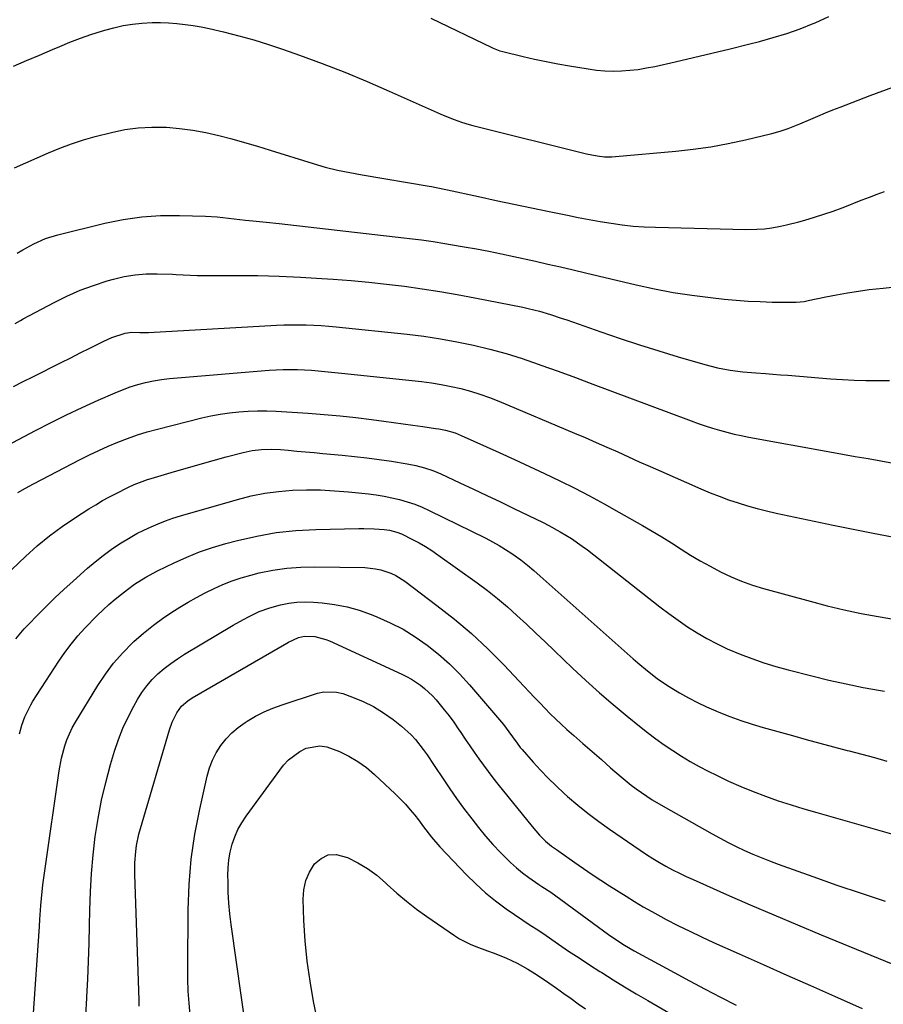
# Model space of a CAD drawing. Units: inches. Extents: x 1841421 to 1846753, y 447555 to 452921.
# Drawn here: x 1841622 to 1841923, y 450679 to 451022 of the extents above; entities that cross this region are included whole.
import ezdxf

# ---------------------------------------------------------------- set-up
doc = ezdxf.new("R2010")
doc.units = ezdxf.units.IN
doc.header["$MEASUREMENT"] = 0
doc.layers.add('7', color=7, linetype='Continuous')
doc.layers.add('8', color=7, linetype='Continuous')

msp = doc.modelspace()

# ---------------------------------------------------------------- linework, layer by layer
at = {"layer": '7', "color": 18}
for points in [[(1841620.36, 451005.46, 1862), (1841624.88, 451007.35, 1862), (1841629.38, 451009.27, 1862), (1841633.88, 451011.2, 1862), (1841636.38, 451012.28, 1862), (1841639.97, 451013.76, 1862), (1841643.59, 451015.15, 1862), (1841647.26, 451016.43, 1862), (1841650.96, 451017.61, 1862), (1841652.12, 451017.97, 1862), (1841655.28, 451018.81, 1862), (1841658.46, 451019.52, 1862), (1841661.68, 451020.02, 1862), (1841664.93, 451020.37, 1862), (1841668.6, 451020.58, 1862), (1841671.46, 451020.63, 1862), (1841674.32, 451020.52, 1862), (1841677.17, 451020.31, 1862), (1841680.02, 451019.97, 1862), (1841682.85, 451019.57, 1862), (1841685.67, 451019.05, 1862), (1841688.48, 451018.47, 1862), (1841693.47, 451017.33, 1862), (1841698.73, 451016.03, 1862), (1841703.96, 451014.6, 1862), (1841709.13, 451012.99, 1862), (1841714.27, 451011.26, 1862), (1841719.89, 451009.25, 1862), (1841727.78, 451006.33, 1862), (1841735.61, 451003.3, 1862), (1841743.38, 451000.08, 1862), (1841751.1, 450996.75, 1862), (1841769.93, 450988.36, 1862), (1841773.72, 450986.78, 1862), (1841776.29, 450985.85, 1862), (1841778.91, 450985.04, 1862), (1841780.23, 450984.69, 1862), (1841819.78, 450974.84, 1862), (1841823.53, 450974.12, 1862), (1841826.06, 450973.87, 1862), (1841828.6, 450973.85, 1862), (1841829.88, 450973.92, 1862), (1841850.84, 450975.81, 1862), (1841856.97, 450976.5, 1862), (1841863.08, 450977.36, 1862), (1841869.13, 450978.48, 1862), (1841875.16, 450979.78, 1862), (1841884.29, 450981.96, 1862), (1841887.15, 450982.73, 1862), (1841889.96, 450983.67, 1862), (1841894.1, 450985.31, 1862), (1841897.83, 450986.94, 1862), (1841900.37, 450988.04, 1862), (1841902.93, 450989.12, 1862), (1841905.5, 450990.16, 1862), (1841908.08, 450991.18, 1862), (1841918.54, 450995.21, 1862), (1841926.4, 450998.07, 1862)], [(1841620.66, 450969.98, 1864), (1841624.59, 450971.77, 1864), (1841628.53, 450973.53, 1864), (1841632.49, 450975.27, 1864), (1841636.49, 450976.89, 1864), (1841640.53, 450978.38, 1864), (1841644.63, 450979.69, 1864), (1841648.78, 450980.87, 1864), (1841654.4, 450982.32, 1864), (1841659.06, 450983.3, 1864), (1841663.74, 450983.97, 1864), (1841668.47, 450984.2, 1864), (1841673.23, 450984.13, 1864), (1841673.53, 450984.11, 1864), (1841678.14, 450983.69, 1864), (1841682.73, 450983.1, 1864), (1841687.28, 450982.26, 1864), (1841691.8, 450981.24, 1864), (1841696.29, 450980.06, 1864), (1841700.76, 450978.83, 1864), (1841705.22, 450977.52, 1864), (1841709.66, 450976.17, 1864), (1841724.65, 450971.49, 1864), (1841728.84, 450970.27, 1864), (1841733.08, 450969.22, 1864), (1841737.35, 450968.31, 1864), (1841741.64, 450967.53, 1864), (1841765.05, 450963.6, 1864), (1841765.85, 450963.46, 1864), (1841767.44, 450963.15, 1864), (1841771.41, 450962.3, 1864), (1841782.15, 450959.98, 1864), (1841788.32, 450958.66, 1864), (1841794.48, 450957.34, 1864), (1841800.65, 450956.05, 1864), (1841806.83, 450954.76, 1864), (1841813.13, 450953.46, 1864), (1841816.93, 450952.7, 1864), (1841820.74, 450951.98, 1864), (1841824.55, 450951.31, 1864), (1841828.37, 450950.68, 1864), (1841832.21, 450950.15, 1864), (1841836.05, 450949.72, 1864), (1841839.91, 450949.45, 1864), (1841843.77, 450949.28, 1864), (1841875.23, 450948.53, 1864), (1841879.13, 450948.58, 1864), (1841881.73, 450948.79, 1864), (1841884.3, 450949.13, 1864), (1841887.32, 450949.69, 1864), (1841889.46, 450950.13, 1864), (1841893.69, 450951.17, 1864), (1841895.79, 450951.77, 1864), (1841899.17, 450952.78, 1864), (1841902.42, 450953.8, 1864), (1841905.64, 450954.89, 1864), (1841908.83, 450956.07, 1864), (1841911.99, 450957.3, 1864), (1841913.13, 450957.77, 1864), (1841915.72, 450958.8, 1864), (1841918.31, 450959.81, 1864), (1841920.93, 450960.79, 1864), (1841923.55, 450961.75, 1864)], [(1841621.59, 450940.23, 1866), (1841623.5, 450941.4, 1866), (1841627.42, 450943.57, 1866), (1841631.5, 450945.37, 1866), (1841635.76, 450946.69, 1866), (1841652.1, 450950.71, 1866), (1841658.52, 450952.01, 1866), (1841664.98, 450952.96, 1866), (1841671.49, 450953.38, 1866), (1841678.04, 450953.44, 1866), (1841687.2, 450953.16, 1866), (1841691.19, 450952.93, 1866), (1841695.16, 450952.49, 1866), (1841697.14, 450952.23, 1866), (1841701.11, 450951.77, 1866), (1841703.68, 450951.51, 1866), (1841708.23, 450951.06, 1866), (1841712.78, 450950.56, 1866), (1841756.17, 450945.65, 1866), (1841758.21, 450945.4, 1866), (1841762.3, 450944.88, 1866), (1841766.38, 450944.29, 1866), (1841770.46, 450943.65, 1866), (1841772.49, 450943.31, 1866), (1841777.14, 450942.52, 1866), (1841781.5, 450941.74, 1866), (1841785.84, 450940.92, 1866), (1841790.17, 450940.04, 1866), (1841794.49, 450939.11, 1866), (1841802, 450937.43, 1866), (1841806.37, 450936.45, 1866), (1841810.73, 450935.45, 1866), (1841815.09, 450934.44, 1866), (1841819.45, 450933.42, 1866), (1841837.04, 450929.25, 1866), (1841843.47, 450927.85, 1866), (1841849.92, 450926.61, 1866), (1841856.41, 450925.62, 1866), (1841862.94, 450924.79, 1866), (1841867.67, 450924.27, 1866), (1841871.85, 450923.88, 1866), (1841876.04, 450923.56, 1866), (1841880.23, 450923.37, 1866), (1841884.43, 450923.25, 1866), (1841891.44, 450923.14, 1866), (1841892.83, 450923.17, 1866), (1841895.59, 450923.46, 1866), (1841896.96, 450923.72, 1866), (1841903.11, 450925.04, 1866), (1841906.87, 450925.79, 1866), (1841910.65, 450926.47, 1866), (1841914.44, 450927.05, 1866), (1841918.24, 450927.56, 1866), (1841923.07, 450928.11, 1866), (1841927.22, 450928.55, 1866)], [(1841620.84, 450915.73, 1868), (1841622.71, 450916.83, 1868), (1841623.66, 450917.35, 1868), (1841634.41, 450923.08, 1868), (1841638.91, 450925.3, 1868), (1841643.48, 450927.32, 1868), (1841648.17, 450929.04, 1868), (1841652.94, 450930.57, 1868), (1841655.13, 450931.19, 1868), (1841658.89, 450932.08, 1868), (1841662.67, 450932.73, 1868), (1841666.51, 450933.02, 1868), (1841670.37, 450933.08, 1868), (1841675.66, 450932.92, 1868), (1841676.9, 450932.87, 1868), (1841679.36, 450932.75, 1868), (1841684.29, 450932.52, 1868), (1841685.52, 450932.5, 1868), (1841697.94, 450932.51, 1868), (1841705.37, 450932.43, 1868), (1841712.81, 450932.25, 1868), (1841720.23, 450931.92, 1868), (1841727.66, 450931.48, 1868), (1841731.61, 450931.2, 1868), (1841737.81, 450930.72, 1868), (1841744.01, 450930.16, 1868), (1841750.19, 450929.49, 1868), (1841756.37, 450928.75, 1868), (1841762.53, 450927.89, 1868), (1841768.68, 450926.95, 1868), (1841774.8, 450925.88, 1868), (1841780.92, 450924.73, 1868), (1841797.57, 450921.41, 1868), (1841799.52, 450921, 1868), (1841803.39, 450920.03, 1868), (1841807.21, 450918.89, 1868), (1841811, 450917.66, 1868), (1841812.89, 450917.01, 1868), (1841824.75, 450912.88, 1868), (1841831.46, 450910.59, 1868), (1841838.2, 450908.37, 1868), (1841844.96, 450906.24, 1868), (1841851.74, 450904.18, 1868), (1841861.02, 450901.43, 1868), (1841865.38, 450900.31, 1868), (1841869.8, 450899.49, 1868), (1841874.26, 450898.92, 1868), (1841878.74, 450898.53, 1868), (1841882.07, 450898.31, 1868), (1841884.67, 450898.13, 1868), (1841887.28, 450897.93, 1868), (1841889.88, 450897.73, 1868), (1841904.75, 450896.52, 1868), (1841908.85, 450896.24, 1868), (1841912.95, 450896.03, 1868), (1841917.05, 450895.92, 1868), (1841921.16, 450895.88, 1868), (1841925.27, 450895.92, 1868)], [(1841593.86, 450860.48, 1872), (1841628.01, 450878.52, 1872), (1841633.38, 450881.29, 1872), (1841638.78, 450883.98, 1872), (1841644.25, 450886.55, 1872), (1841649.75, 450889.05, 1872), (1841655.65, 450891.65, 1872), (1841658.25, 450892.71, 1872), (1841660.89, 450893.67, 1872), (1841663.58, 450894.48, 1872), (1841666.3, 450895.18, 1872), (1841669.06, 450895.75, 1872), (1841671.82, 450896.24, 1872), (1841674.61, 450896.6, 1872), (1841677.41, 450896.89, 1872), (1841709.36, 450899.49, 1872), (1841714.23, 450899.75, 1872), (1841719.12, 450899.73, 1872), (1841724, 450899.51, 1872), (1841727.49, 450899.2, 1872), (1841730.98, 450898.82, 1872), (1841734.47, 450898.45, 1872), (1841762.33, 450895.52, 1872), (1841765.78, 450895.08, 1872), (1841769.22, 450894.55, 1872), (1841772.63, 450893.87, 1872), (1841776.03, 450893.09, 1872), (1841779.38, 450892.17, 1872), (1841782.7, 450891.15, 1872), (1841785.97, 450889.97, 1872), (1841789.21, 450888.69, 1872), (1841815.55, 450877.61, 1872), (1841819.34, 450876, 1872), (1841823.12, 450874.36, 1872), (1841826.89, 450872.69, 1872), (1841830.65, 450871.01, 1872), (1841834.41, 450869.31, 1872), (1841838.17, 450867.62, 1872), (1841841.94, 450865.95, 1872), (1841845.71, 450864.29, 1872), (1841859.62, 450858.17, 1872), (1841862.81, 450856.83, 1872), (1841866.01, 450855.56, 1872), (1841869.26, 450854.39, 1872), (1841872.53, 450853.28, 1872), (1841875.83, 450852.27, 1872), (1841879.15, 450851.34, 1872), (1841882.5, 450850.5, 1872), (1841885.86, 450849.73, 1872), (1841905.66, 450845.52, 1872), (1841918.96, 450842.83, 1872), (1841932.29, 450840.3, 1872)], [(1841621.81, 450856.86, 1874), (1841624.52, 450858.39, 1874), (1841627.25, 450859.87, 1874), (1841643.5, 450868.34, 1874), (1841646.74, 450869.97, 1874), (1841650, 450871.54, 1874), (1841653.31, 450873.01, 1874), (1841656.64, 450874.43, 1874), (1841660.02, 450875.73, 1874), (1841663.43, 450876.93, 1874), (1841666.89, 450877.99, 1874), (1841670.38, 450878.95, 1874), (1841685.88, 450882.85, 1874), (1841689.06, 450883.58, 1874), (1841692.26, 450884.2, 1874), (1841695.49, 450884.67, 1874), (1841698.73, 450885.04, 1874), (1841701.99, 450885.25, 1874), (1841705.25, 450885.37, 1874), (1841708.51, 450885.34, 1874), (1841711.77, 450885.21, 1874), (1841722.92, 450884.51, 1874), (1841728.46, 450884.1, 1874), (1841733.98, 450883.61, 1874), (1841739.49, 450882.99, 1874), (1841744.99, 450882.29, 1874), (1841749.21, 450881.71, 1874), (1841752.6, 450881.24, 1874), (1841755.99, 450880.77, 1874), (1841759.37, 450880.3, 1874), (1841762.76, 450879.84, 1874), (1841767.22, 450879.23, 1874), (1841768.37, 450879.05, 1874), (1841770.66, 450878.59, 1874), (1841774.01, 450877.63, 1874), (1841776.17, 450876.77, 1874), (1841789.37, 450870.82, 1874), (1841794.67, 450868.41, 1874), (1841799.96, 450865.96, 1874), (1841805.22, 450863.46, 1874), (1841810.48, 450860.94, 1874), (1841815.69, 450858.34, 1874), (1841820.87, 450855.67, 1874), (1841825.99, 450852.9, 1874), (1841831.08, 450850.06, 1874), (1841839.27, 450845.39, 1874), (1841842.67, 450843.41, 1874), (1841846.04, 450841.39, 1874), (1841849.38, 450839.31, 1874), (1841852.7, 450837.19, 1874), (1841856.03, 450835.09, 1874), (1841859.4, 450833.08, 1874), (1841862.83, 450831.17, 1874), (1841866.46, 450829.26, 1874), (1841870.09, 450827.55, 1874), (1841873.78, 450826, 1874), (1841877.55, 450824.66, 1874), (1841881.39, 450823.48, 1874), (1841897.65, 450818.99, 1874), (1841903.53, 450817.46, 1874), (1841909.43, 450816.04, 1874), (1841915.37, 450814.79, 1874), (1841921.34, 450813.65, 1874), (1841927.33, 450812.63, 1874)], [(1841609.94, 450820.92, 1876), (1841624.43, 450834.6, 1876), (1841628.57, 450838.29, 1876), (1841632.84, 450841.81, 1876), (1841637.3, 450845.09, 1876), (1841641.9, 450848.2, 1876), (1841646.59, 450851.18, 1876), (1841648.95, 450852.64, 1876), (1841651.34, 450854.05, 1876), (1841653.77, 450855.39, 1876), (1841656.23, 450856.68, 1876), (1841660.07, 450858.62, 1876), (1841662.34, 450859.65, 1876), (1841667, 450861.38, 1876), (1841668.19, 450861.75, 1876), (1841676.34, 450864.17, 1876), (1841680.83, 450865.49, 1876), (1841685.33, 450866.78, 1876), (1841689.84, 450868.03, 1876), (1841694.36, 450869.27, 1876), (1841700.24, 450870.84, 1876), (1841703.43, 450871.53, 1876), (1841706.68, 450871.89, 1876), (1841709.95, 450871.98, 1876), (1841713.22, 450871.83, 1876), (1841715.97, 450871.6, 1876), (1841718.98, 450871.34, 1876), (1841721.99, 450871.08, 1876), (1841725, 450870.81, 1876), (1841728.01, 450870.53, 1876), (1841734.76, 450869.88, 1876), (1841739.06, 450869.43, 1876), (1841743.35, 450868.94, 1876), (1841747.63, 450868.37, 1876), (1841751.9, 450867.75, 1876), (1841757.4, 450866.9, 1876), (1841760.41, 450866.32, 1876), (1841763.37, 450865.53, 1876), (1841766.27, 450864.53, 1876), (1841769.09, 450863.34, 1876), (1841775.73, 450860.26, 1876), (1841780.44, 450858.06, 1876), (1841785.14, 450855.84, 1876), (1841789.83, 450853.6, 1876), (1841794.51, 450851.34, 1876), (1841804.65, 450846.42, 1876), (1841806.68, 450845.39, 1876), (1841810.67, 450843.21, 1876), (1841814.55, 450840.83, 1876), (1841818.28, 450838.24, 1876), (1841820.1, 450836.87, 1876), (1841845.29, 450817.09, 1876), (1841848.46, 450814.69, 1876), (1841851.67, 450812.37, 1876), (1841854.96, 450810.15, 1876), (1841858.3, 450808.01, 1876), (1841861.73, 450806.01, 1876), (1841865.22, 450804.14, 1876), (1841868.8, 450802.46, 1876), (1841873.24, 450800.58, 1876), (1841877.36, 450799.04, 1876), (1841881.51, 450797.6, 1876), (1841885.71, 450796.32, 1876), (1841889.94, 450795.14, 1876), (1841898.25, 450793.01, 1876), (1841904.18, 450791.56, 1876), (1841910.13, 450790.21, 1876), (1841916.11, 450789, 1876), (1841922.11, 450787.89, 1876), (1841923.52, 450787.65, 1876)], [(1841621.1, 450805.95, 1878), (1841624.06, 450809.39, 1878), (1841625.62, 450811.05, 1878), (1841628.5, 450814.02, 1878), (1841631.56, 450817.11, 1878), (1841634.66, 450820.15, 1878), (1841637.83, 450823.12, 1878), (1841641.04, 450826.04, 1878), (1841646.05, 450830.5, 1878), (1841648.73, 450832.77, 1878), (1841651.48, 450834.95, 1878), (1841654.34, 450836.99, 1878), (1841657.25, 450838.95, 1878), (1841660.92, 450841.2, 1878), (1841663.29, 450842.55, 1878), (1841665.72, 450843.79, 1878), (1841668.18, 450844.95, 1878), (1841670.7, 450846.02, 1878), (1841673.23, 450847.01, 1878), (1841675.81, 450847.9, 1878), (1841678.42, 450848.71, 1878), (1841698.31, 450854.48, 1878), (1841703.03, 450855.67, 1878), (1841707.79, 450856.63, 1878), (1841712.6, 450857.26, 1878), (1841717.44, 450857.67, 1878), (1841722.32, 450857.79, 1878), (1841727.19, 450857.76, 1878), (1841732.05, 450857.52, 1878), (1841736.91, 450857.13, 1878), (1841743.86, 450856.42, 1878), (1841746.6, 450856.07, 1878), (1841749.33, 450855.64, 1878), (1841752.03, 450855.08, 1878), (1841754.72, 450854.44, 1878), (1841757.37, 450853.66, 1878), (1841759.98, 450852.78, 1878), (1841762.54, 450851.74, 1878), (1841765.05, 450850.6, 1878), (1841784.71, 450840.96, 1878), (1841787.06, 450839.74, 1878), (1841789.37, 450838.46, 1878), (1841791.62, 450837.07, 1878), (1841793.82, 450835.62, 1878), (1841796.97, 450833.42, 1878), (1841799.26, 450831.63, 1878), (1841801.47, 450829.73, 1878), (1841803.65, 450827.79, 1878), (1841804.74, 450826.82, 1878), (1841836.04, 450798.92, 1878), (1841837.67, 450797.5, 1878), (1841841, 450794.74, 1878), (1841844.44, 450792.12, 1878), (1841848.01, 450789.69, 1878), (1841852.2, 450787.14, 1878), (1841855.27, 450785.4, 1878), (1841858.38, 450783.76, 1878), (1841861.57, 450782.25, 1878), (1841864.8, 450780.83, 1878), (1841865.85, 450780.4, 1878), (1841869.67, 450778.9, 1878), (1841873.52, 450777.5, 1878), (1841877.41, 450776.23, 1878), (1841881.34, 450775.05, 1878), (1841891.52, 450772.2, 1878), (1841896.25, 450770.89, 1878), (1841900.99, 450769.59, 1878), (1841905.74, 450768.31, 1878), (1841910.49, 450767.06, 1878), (1841911.2, 450766.87, 1878), (1841915.6, 450765.7, 1878), (1841919.99, 450764.52, 1878), (1841924.37, 450763.31, 1878)], [(1841627.14, 450673.85, 1882), (1841629.32, 450705.68, 1882), (1841629.49, 450708.11, 1882), (1841629.86, 450712.98, 1882), (1841630.06, 450715.41, 1882), (1841630.54, 450720.27, 1882), (1841630.84, 450722.69, 1882), (1841631.17, 450725.11, 1882), (1841636.17, 450759.88, 1882), (1841636.99, 450764.31, 1882), (1841638.17, 450768.66, 1882), (1841638.92, 450770.78, 1882), (1841640.77, 450774.86, 1882), (1841641.86, 450776.83, 1882), (1841649.63, 450789.61, 1882), (1841652.29, 450793.62, 1882), (1841655.15, 450797.45, 1882), (1841658.32, 450801.04, 1882), (1841661.69, 450804.47, 1882), (1841662.2, 450804.95, 1882), (1841665.55, 450807.9, 1882), (1841669.01, 450810.71, 1882), (1841672.63, 450813.31, 1882), (1841676.36, 450815.77, 1882), (1841678.17, 450816.89, 1882), (1841681.1, 450818.64, 1882), (1841684.06, 450820.33, 1882), (1841687.07, 450821.94, 1882), (1841690.12, 450823.48, 1882), (1841693.22, 450824.88, 1882), (1841696.38, 450826.15, 1882), (1841699.61, 450827.2, 1882), (1841702.89, 450828.13, 1882), (1841705.82, 450828.85, 1882), (1841710.62, 450829.83, 1882), (1841715.45, 450830.56, 1882), (1841720.32, 450830.92, 1882), (1841725.22, 450831.02, 1882), (1841742.64, 450830.71, 1882), (1841746.34, 450830.35, 1882), (1841748.15, 450829.95, 1882), (1841751.67, 450828.75, 1882), (1841753.35, 450827.96, 1882), (1841756.49, 450825.98, 1882), (1841767.7, 450817.58, 1882), (1841773.82, 450812.75, 1882), (1841779.77, 450807.72, 1882), (1841785.45, 450802.39, 1882), (1841790.95, 450796.87, 1882), (1841798.05, 450789.36, 1882), (1841799.87, 450787.44, 1882), (1841801.69, 450785.52, 1882), (1841803.52, 450783.61, 1882), (1841805.34, 450781.7, 1882), (1841807.19, 450779.81, 1882), (1841809.08, 450777.96, 1882), (1841811, 450776.15, 1882), (1841812.96, 450774.37, 1882), (1841815.37, 450772.23, 1882), (1841818.56, 450769.42, 1882), (1841821.75, 450766.61, 1882), (1841824.96, 450763.82, 1882), (1841828.18, 450761.03, 1882), (1841831.89, 450757.82, 1882), (1841835.35, 450754.99, 1882), (1841837.13, 450753.65, 1882), (1841840.79, 450751.08, 1882), (1841842.67, 450749.87, 1882), (1841846.5, 450747.58, 1882), (1841863.57, 450737.97, 1882), (1841866.33, 450736.45, 1882), (1841869.12, 450734.98, 1882), (1841871.94, 450733.58, 1882), (1841874.79, 450732.23, 1882), (1841877.67, 450730.94, 1882), (1841880.56, 450729.71, 1882), (1841883.5, 450728.56, 1882), (1841886.45, 450727.45, 1882), (1841898.58, 450723.09, 1882), (1841906.96, 450720.14, 1882), (1841915.37, 450717.28, 1882), (1841923.81, 450714.53, 1882)], [(1841645.45, 450674.75, 1884), (1841645.84, 450680.73, 1884), (1841645.86, 450681.19, 1884), (1841646.16, 450687.41, 1884), (1841646.42, 450693.62, 1884), (1841646.61, 450699.84, 1884), (1841646.77, 450706.06, 1884), (1841646.88, 450711.36, 1884), (1841647.12, 450717.79, 1884), (1841647.49, 450724.21, 1884), (1841648.06, 450730.61, 1884), (1841648.78, 450737.01, 1884), (1841649.75, 450743.36, 1884), (1841650.93, 450749.67, 1884), (1841652.41, 450755.92, 1884), (1841654.1, 450762.12, 1884), (1841655.5, 450766.81, 1884), (1841656.86, 450770.84, 1884), (1841658.39, 450774.8, 1884), (1841660.18, 450778.64, 1884), (1841662.14, 450782.42, 1884), (1841663.5, 450784.83, 1884), (1841665.03, 450787.25, 1884), (1841666.69, 450789.56, 1884), (1841668.58, 450791.7, 1884), (1841670.6, 450793.72, 1884), (1841672.79, 450795.58, 1884), (1841675.04, 450797.36, 1884), (1841677.4, 450798.99, 1884), (1841679.82, 450800.54, 1884), (1841696.82, 450810.68, 1884), (1841700.34, 450812.68, 1884), (1841702.13, 450813.63, 1884), (1841705.78, 450815.38, 1884), (1841709.57, 450816.76, 1884), (1841713.26, 450817.74, 1884), (1841716.11, 450818.29, 1884), (1841718.98, 450818.67, 1884), (1841721.87, 450818.76, 1884), (1841724.78, 450818.67, 1884), (1841727.75, 450818.44, 1884), (1841732.11, 450817.89, 1884), (1841736.41, 450817.08, 1884), (1841740.62, 450815.89, 1884), (1841744.77, 450814.44, 1884), (1841746.84, 450813.61, 1884), (1841751.44, 450811.54, 1884), (1841755.91, 450809.25, 1884), (1841760.18, 450806.6, 1884), (1841764.32, 450803.73, 1884), (1841768.25, 450800.56, 1884), (1841772.04, 450797.23, 1884), (1841775.6, 450793.67, 1884), (1841779.01, 450789.94, 1884), (1841790.22, 450776.9, 1884), (1841790.9, 450776.08, 1884), (1841792.8, 450773.53, 1884), (1841794, 450771.79, 1884), (1841795.61, 450769.54, 1884), (1841796.74, 450768.1, 1884), (1841797.34, 450767.4, 1884), (1841801.2, 450762.98, 1884), (1841803.79, 450760.13, 1884), (1841806.45, 450757.35, 1884), (1841809.21, 450754.67, 1884), (1841812.04, 450752.05, 1884), (1841813.21, 450751.01, 1884), (1841816.73, 450748, 1884), (1841820.32, 450745.08, 1884), (1841824.02, 450742.3, 1884), (1841827.8, 450739.61, 1884), (1841838.51, 450732.26, 1884), (1841840.7, 450730.81, 1884), (1841842.92, 450729.39, 1884), (1841845.17, 450728.04, 1884), (1841847.45, 450726.73, 1884), (1841849.77, 450725.49, 1884), (1841852.11, 450724.29, 1884), (1841854.48, 450723.15, 1884), (1841856.87, 450722.05, 1884), (1841868.48, 450716.9, 1884), (1841876.71, 450713.29, 1884), (1841884.96, 450709.73, 1884), (1841893.23, 450706.23, 1884), (1841901.53, 450702.79, 1884), (1841936.08, 450688.61, 1884)], [(1841664.11, 450677.97, 1886), (1841664.06, 450680.09, 1886), (1841662.56, 450723.81, 1886), (1841662.54, 450725.83, 1886), (1841662.58, 450727.85, 1886), (1841662.89, 450731.88, 1886), (1841663.18, 450733.89, 1886), (1841663.98, 450737.84, 1886), (1841664.5, 450739.8, 1886), (1841674.61, 450774.21, 1886), (1841675.53, 450776.84, 1886), (1841677.13, 450780.14, 1886), (1841678.78, 450782.43, 1886), (1841680.95, 450784.28, 1886), (1841682.55, 450785.31, 1886), (1841715.48, 450804.4, 1886), (1841716.04, 450804.72, 1886), (1841719.54, 450806.32, 1886), (1841721.61, 450806.79, 1886), (1841725.19, 450806.7, 1886), (1841729.09, 450805.7, 1886), (1841730.33, 450805.19, 1886), (1841755.5, 450793.57, 1886), (1841757.17, 450792.74, 1886), (1841758.82, 450791.83, 1886), (1841761.95, 450789.77, 1886), (1841763.42, 450788.61, 1886), (1841766.15, 450786.06, 1886), (1841767.41, 450784.67, 1886), (1841770.27, 450781.22, 1886), (1841771.96, 450779.06, 1886), (1841773.57, 450776.84, 1886), (1841775.14, 450774.59, 1886), (1841776.04, 450773.25, 1886), (1841777.58, 450770.96, 1886), (1841779.13, 450768.68, 1886), (1841780.69, 450766.4, 1886), (1841782.27, 450764.14, 1886), (1841783.87, 450761.89, 1886), (1841785.5, 450759.67, 1886), (1841787.18, 450757.48, 1886), (1841788.89, 450755.32, 1886), (1841800.86, 450740.51, 1886), (1841803.42, 450737.56, 1886), (1841805.5, 450735.43, 1886), (1841807.64, 450733.7, 1886), (1841809.68, 450732.31, 1886), (1841810.2, 450731.96, 1886), (1841815.77, 450728, 1886), (1841818.74, 450725.91, 1886), (1841821.73, 450723.86, 1886), (1841824.75, 450721.86, 1886), (1841827.8, 450719.89, 1886), (1841833.58, 450716.21, 1886), (1841836.54, 450714.37, 1886), (1841839.53, 450712.58, 1886), (1841842.56, 450710.87, 1886), (1841845.62, 450709.2, 1886), (1841847.55, 450708.17, 1886), (1841851.62, 450706.07, 1886), (1841855.71, 450704.02, 1886), (1841859.85, 450702.05, 1886), (1841864.01, 450700.14, 1886), (1841872.97, 450696.13, 1886), (1841881.24, 450692.44, 1886), (1841889.51, 450688.77, 1886), (1841897.79, 450685.11, 1886), (1841906.08, 450681.46, 1886), (1841915.8, 450677.19, 1886)], [(1841681.86, 450674.91, 1888), (1841681.46, 450679.04, 1888), (1841681.17, 450683.17, 1888), (1841681.02, 450687.31, 1888), (1841680.98, 450691.45, 1888), (1841681.13, 450711.52, 1888), (1841681.49, 450720.35, 1888), (1841682.21, 450729.15, 1888), (1841683.49, 450737.88, 1888), (1841685.14, 450746.58, 1888), (1841687.72, 450758.09, 1888), (1841688.53, 450760.92, 1888), (1841689.56, 450763.65, 1888), (1841690.91, 450766.24, 1888), (1841692.47, 450768.73, 1888), (1841694.32, 450771.02, 1888), (1841696.32, 450773.15, 1888), (1841698.55, 450775.04, 1888), (1841700.93, 450776.78, 1888), (1841701.64, 450777.23, 1888), (1841704.55, 450778.94, 1888), (1841707.53, 450780.5, 1888), (1841710.63, 450781.81, 1888), (1841713.8, 450782.97, 1888), (1841726.13, 450786.95, 1888), (1841728.34, 450787.42, 1888), (1841732.73, 450787.36, 1888), (1841734.92, 450786.82, 1888), (1841738.28, 450785.62, 1888), (1841742.05, 450784.07, 1888), (1841745.69, 450782.29, 1888), (1841749.14, 450780.15, 1888), (1841752.46, 450777.79, 1888), (1841755.38, 450775.48, 1888), (1841758.7, 450772.5, 1888), (1841760.2, 450770.86, 1888), (1841762.96, 450767.34, 1888), (1841764.28, 450765.52, 1888), (1841766.81, 450761.82, 1888), (1841769.9, 450757.12, 1888), (1841772.21, 450753.69, 1888), (1841774.57, 450750.29, 1888), (1841777, 450746.94, 1888), (1841779.81, 450743.19, 1888), (1841782.2, 450740.17, 1888), (1841784.66, 450737.2, 1888), (1841787.22, 450734.32, 1888), (1841789.85, 450731.49, 1888), (1841793.36, 450727.97, 1888), (1841795.38, 450726.14, 1888), (1841797.51, 450724.43, 1888), (1841799.71, 450722.8, 1888), (1841803.2, 450720.38, 1888), (1841804.23, 450719.68, 1888), (1841807.35, 450717.61, 1888), (1841827.48, 450702.96, 1888), (1841829.65, 450701.43, 1888), (1841832.99, 450699.25, 1888), (1841836.43, 450697.25, 1888), (1841850.34, 450689.66, 1888), (1841855.69, 450686.76, 1888), (1841861.06, 450683.89, 1888), (1841866.45, 450681.07, 1888), (1841871.86, 450678.26, 1888)], [(1841727.53, 450666.35, 1892), (1841724.79, 450679.62, 1892), (1841723.53, 450686.62, 1892), (1841722.5, 450693.64, 1892), (1841721.83, 450700.71, 1892), (1841721.4, 450707.8, 1892), (1841721.14, 450715.17, 1892), (1841721.37, 450718.49, 1892), (1841722.04, 450721.67, 1892), (1841723.34, 450724.65, 1892), (1841725.08, 450727.48, 1892), (1841727.37, 450729.42, 1892), (1841729.85, 450730.63, 1892), (1841732.61, 450730.76, 1892), (1841736.6, 450729.71, 1892), (1841740.16, 450727.92, 1892), (1841743.56, 450725.91, 1892), (1841746.74, 450723.55, 1892), (1841749.76, 450720.97, 1892), (1841750.42, 450720.35, 1892), (1841753.73, 450717.36, 1892), (1841757.12, 450714.49, 1892), (1841760.65, 450711.77, 1892), (1841764.25, 450709.15, 1892), (1841773.8, 450702.57, 1892), (1841775.59, 450701.44, 1892), (1841779.34, 450699.51, 1892), (1841781.31, 450698.71, 1892), (1841785.3, 450697.23, 1892), (1841787.29, 450696.47, 1892), (1841791.69, 450694.73, 1892), (1841795.59, 450692.95, 1892), (1841799.35, 450690.86, 1892), (1841801.84, 450689.33, 1892), (1841805.51, 450686.91, 1892), (1841806.71, 450686.07, 1892), (1841809.36, 450684.19, 1892), (1841811.89, 450682.4, 1892), (1841814.41, 450680.61, 1892), (1841816.92, 450678.81, 1892), (1841819.44, 450677.01, 1892)]]:
    msp.add_polyline3d(points, dxfattribs=at)
at = {"layer": '8', "color": 18}
for points in [[(1841765.59, 451022.08, 1860), (1841786.88, 451011.88, 1860), (1841787.33, 451011.67, 1860), (1841789.64, 451010.8, 1860), (1841790.6, 451010.54, 1860), (1841797.68, 451008.82, 1860), (1841801.71, 451007.88, 1860), (1841805.75, 451007.01, 1860), (1841809.81, 451006.23, 1860), (1841813.88, 451005.5, 1860), (1841820.42, 451004.42, 1860), (1841823.31, 451004.04, 1860), (1841826.2, 451003.78, 1860), (1841829.1, 451003.71, 1860), (1841832, 451003.76, 1860), (1841834.91, 451003.98, 1860), (1841837.8, 451004.3, 1860), (1841840.66, 451004.77, 1860), (1841843.52, 451005.34, 1860), (1841850.65, 451006.96, 1860), (1841857.06, 451008.45, 1860), (1841863.46, 451009.95, 1860), (1841869.85, 451011.5, 1860), (1841876.23, 451013.08, 1860), (1841880.04, 451014.04, 1860), (1841884.79, 451015.35, 1860), (1841889.5, 451016.8, 1860), (1841894.13, 451018.46, 1860), (1841898.72, 451020.27, 1860), (1841899.35, 451020.53, 1860), (1841904.17, 451022.67, 1860)], [(1841620.35, 450893.83, 1870), (1841623.67, 450895.5, 1870), (1841626.98, 450897.17, 1870), (1841630.29, 450898.84, 1870), (1841633.61, 450900.5, 1870), (1841636.92, 450902.17, 1870), (1841640.24, 450903.84, 1870), (1841643.55, 450905.51, 1870), (1841646.87, 450907.17, 1870), (1841651.75, 450909.64, 1870), (1841654.52, 450910.89, 1870), (1841659.19, 450912.39, 1870), (1841661.51, 450912.7, 1870), (1841664.29, 450912.67, 1870), (1841665.83, 450912.61, 1870), (1841666.59, 450912.6, 1870), (1841666.98, 450912.6, 1870), (1841667.36, 450912.62, 1870), (1841711.83, 450915.15, 1870), (1841714.43, 450915.27, 1870), (1841717.03, 450915.34, 1870), (1841719.63, 450915.35, 1870), (1841722.24, 450915.31, 1870), (1841724.84, 450915.22, 1870), (1841727.44, 450915.08, 1870), (1841730.04, 450914.88, 1870), (1841732.63, 450914.64, 1870), (1841757.32, 450912.03, 1870), (1841763.14, 450911.31, 1870), (1841768.93, 450910.46, 1870), (1841774.69, 450909.4, 1870), (1841780.43, 450908.2, 1870), (1841786.12, 450906.8, 1870), (1841791.77, 450905.26, 1870), (1841797.36, 450903.52, 1870), (1841802.91, 450901.63, 1870), (1841803.91, 450901.27, 1870), (1841809.93, 450899.1, 1870), (1841815.94, 450896.9, 1870), (1841821.94, 450894.68, 1870), (1841827.93, 450892.45, 1870), (1841856.21, 450881.84, 1870), (1841858.66, 450880.95, 1870), (1841861.12, 450880.1, 1870), (1841863.6, 450879.31, 1870), (1841866.1, 450878.56, 1870), (1841868.61, 450877.88, 1870), (1841871.14, 450877.25, 1870), (1841873.68, 450876.69, 1870), (1841876.24, 450876.19, 1870), (1841904.52, 450871.06, 1870), (1841908.94, 450870.26, 1870), (1841913.36, 450869.47, 1870), (1841917.79, 450868.68, 1870), (1841922.21, 450867.89, 1870), (1841926.64, 450867.15, 1870)], [(1841622.45, 450772.83, 1880), (1841623.24, 450775.83, 1880), (1841624.26, 450778.75, 1880), (1841626.29, 450782.92, 1880), (1841627.09, 450784.24, 1880), (1841636.08, 450798.15, 1880), (1841638.16, 450801.17, 1880), (1841640.36, 450804.1, 1880), (1841642.72, 450806.9, 1880), (1841645.19, 450809.61, 1880), (1841649.46, 450814.02, 1880), (1841651.47, 450816.01, 1880), (1841653.54, 450817.93, 1880), (1841655.7, 450819.76, 1880), (1841657.91, 450821.52, 1880), (1841659.97, 450823.1, 1880), (1841662.46, 450824.9, 1880), (1841666.34, 450827.38, 1880), (1841670.39, 450829.56, 1880), (1841676.28, 450832.43, 1880), (1841680.65, 450834.4, 1880), (1841685.09, 450836.2, 1880), (1841689.63, 450837.74, 1880), (1841694.23, 450839.1, 1880), (1841698.31, 450840.17, 1880), (1841705.03, 450841.7, 1880), (1841711.79, 450842.9, 1880), (1841718.63, 450843.63, 1880), (1841725.51, 450844.03, 1880), (1841740.49, 450844.39, 1880), (1841742.27, 450844.4, 1880), (1841745.83, 450844.28, 1880), (1841749.37, 450843.98, 1880), (1841751.15, 450843.74, 1880), (1841753.75, 450843.1, 1880), (1841755.42, 450842.46, 1880), (1841759.24, 450840.56, 1880), (1841761.51, 450839.34, 1880), (1841763.75, 450838.05, 1880), (1841765.92, 450836.66, 1880), (1841768.05, 450835.21, 1880), (1841781.72, 450825.4, 1880), (1841785.31, 450822.72, 1880), (1841788.83, 450819.94, 1880), (1841792.24, 450817.04, 1880), (1841795.58, 450814.04, 1880), (1841798.86, 450810.97, 1880), (1841802.13, 450807.89, 1880), (1841805.39, 450804.81, 1880), (1841808.64, 450801.71, 1880), (1841814.95, 450795.71, 1880), (1841819.59, 450791.39, 1880), (1841824.29, 450787.14, 1880), (1841829.1, 450783.01, 1880), (1841833.97, 450778.96, 1880), (1841838.24, 450775.48, 1880), (1841841.06, 450773.26, 1880), (1841843.91, 450771.1, 1880), (1841846.83, 450769.02, 1880), (1841849.79, 450766.99, 1880), (1841852.81, 450765.06, 1880), (1841855.88, 450763.21, 1880), (1841859.01, 450761.47, 1880), (1841862.18, 450759.8, 1880), (1841864.99, 450758.39, 1880), (1841869.2, 450756.37, 1880), (1841873.46, 450754.46, 1880), (1841877.78, 450752.71, 1880), (1841882.15, 450751.06, 1880), (1841886.56, 450749.53, 1880), (1841891, 450748.06, 1880), (1841895.46, 450746.69, 1880), (1841899.95, 450745.37, 1880), (1841931.7, 450736.39, 1880)], [(1841701.46, 450668.66, 1890), (1841696.12, 450706.37, 1890), (1841695.67, 450710.12, 1890), (1841695.31, 450713.88, 1890), (1841695.09, 450717.64, 1890), (1841694.98, 450721.42, 1890), (1841694.95, 450723.41, 1890), (1841695.04, 450726.18, 1890), (1841695.29, 450728.93, 1890), (1841695.78, 450731.65, 1890), (1841696.42, 450734.34, 1890), (1841697.33, 450736.95, 1890), (1841698.41, 450739.48, 1890), (1841699.75, 450741.87, 1890), (1841701.27, 450744.18, 1890), (1841714.35, 450761.86, 1890), (1841716.01, 450763.74, 1890), (1841719.94, 450766.72, 1890), (1841722.2, 450767.81, 1890), (1841726.97, 450768.64, 1890), (1841729.34, 450768.31, 1890), (1841733.78, 450766.7, 1890), (1841737.06, 450765.07, 1890), (1841740.21, 450763.23, 1890), (1841743.15, 450761.07, 1890), (1841745.95, 450758.7, 1890), (1841753.23, 450751.86, 1890), (1841755.02, 450750.09, 1890), (1841756.76, 450748.28, 1890), (1841758.4, 450746.38, 1890), (1841759.99, 450744.44, 1890), (1841761.25, 450742.83, 1890), (1841763.07, 450740.45, 1890), (1841765.77, 450736.87, 1890), (1841768.7, 450733.47, 1890), (1841777.99, 450723.72, 1890), (1841781.23, 450720.52, 1890), (1841784.59, 450717.46, 1890), (1841788.13, 450714.61, 1890), (1841791.79, 450711.9, 1890), (1841797.59, 450707.87, 1890), (1841800.18, 450706.16, 1890), (1841802.82, 450704.51, 1890), (1841803.68, 450703.94, 1890), (1841804.54, 450703.36, 1890), (1841809.98, 450699.6, 1890), (1841813.57, 450697.16, 1890), (1841817.18, 450694.74, 1890), (1841820.82, 450692.36, 1890), (1841824.47, 450690.01, 1890), (1841825.07, 450689.63, 1890), (1841829.05, 450687.13, 1890), (1841833.05, 450684.67, 1890), (1841837.09, 450682.26, 1890), (1841841.14, 450679.88, 1890), (1841852.56, 450673.28, 1890)]]:
    msp.add_polyline3d(points, dxfattribs=at)

doc.saveas('drawing.dxf')
